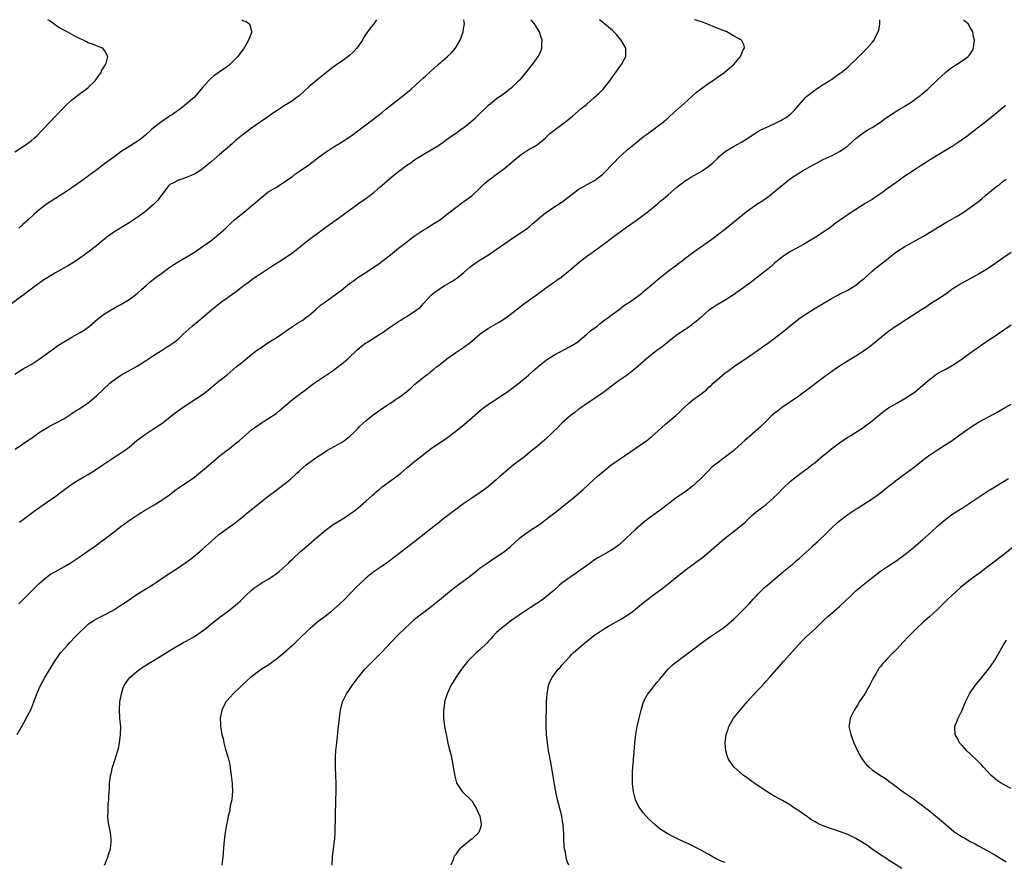
# Model space of a CAD drawing. Units: inches. Extents: x 2626244 to 2628000, y 1440000 to 1443000.
# Drawn here: x 2626518 to 2626759, y 1442794 to 1443000 of the extents above; entities that cross this region are included whole.
import ezdxf

# ---------------------------------------------------------------- set-up
doc = ezdxf.new("R2010")
doc.units = ezdxf.units.IN
doc.header["$MEASUREMENT"] = 0
doc.layers.add('LD26251440_10ft', color=254, linetype='Continuous')

msp = doc.modelspace()

# ---------------------------------------------------------------- linework, layer by layer
at = {"layer": 'LD26251440_10ft'}
for points, elevation in [([(2626605.56, 1443000), (2626604.92, 1442999), (2626604.07, 1442997.93), (2626603, 1442996.49), (2626602.42, 1442995.58), (2626602.13, 1442995), (2626600.75, 1442993), (2626599.91, 1442992.09), (2626599, 1442991.25), (2626598.69, 1442991), (2626597, 1442989.76), (2626595.89, 1442989), (2626595, 1442988.34), (2626594.22, 1442987.78), (2626593, 1442986.79), (2626591, 1442985.23), (2626589, 1442983.56), (2626586.62, 1442981.38), (2626586.15, 1442981), (2626585, 1442980.17), (2626583, 1442978.9), (2626581, 1442977.6), (2626580.13, 1442977), (2626579.49, 1442976.51), (2626575, 1442973.41), (2626573.62, 1442972.38), (2626573, 1442971.97), (2626571, 1442970.31), (2626570.34, 1442969.66), (2626569, 1442968.52), (2626567.12, 1442967), (2626565, 1442965.16), (2626563, 1442963.47), (2626562.3, 1442963), (2626561, 1442962.2), (2626560.17, 1442961.83), (2626559, 1442961.35), (2626557.9, 1442961), (2626557, 1442960.69), (2626556.26, 1442960.26), (2626555, 1442959.62), (2626554.66, 1442959.34), (2626554.39, 1442959), (2626553, 1442957.16), (2626552.9, 1442957), (2626552.09, 1442955.91), (2626551.27, 1442955), (2626551, 1442954.73), (2626549, 1442953.05), (2626547, 1442951.57), (2626545, 1442950.26), (2626543, 1442949.07), (2626541, 1442947.8), (2626539.9, 1442947), (2626539.39, 1442946.61), (2626539, 1442946.27), (2626538.28, 1442945.72), (2626537, 1442944.63), (2626535, 1442943.1), (2626532.03, 1442941), (2626531.41, 1442940.59), (2626530.18, 1442939.82), (2626527, 1442938.01), (2626523.87, 1442936.13), (2626522.31, 1442935), (2626521, 1442934.04), (2626519.64, 1442933), (2626514.18, 1442929)], 10520), ([(2626517, 1442967.68), (2626519.05, 1442969), (2626521, 1442970.37), (2626521.78, 1442971), (2626522.41, 1442971.59), (2626523.82, 1442973), (2626525.72, 1442975), (2626527, 1442976.37), (2626529, 1442978.47), (2626529.54, 1442979), (2626531, 1442980.35), (2626533, 1442981.93), (2626533.64, 1442982.36), (2626534.49, 1442983), (2626535, 1442983.44), (2626536.68, 1442985), (2626537.63, 1442986.37), (2626538.12, 1442987), (2626538.36, 1442987.64), (2626539, 1442988.64), (2626539.13, 1442988.87), (2626539.22, 1442989), (2626539.36, 1442989.36), (2626539.81, 1442991), (2626539, 1442992.5), (2626538.6, 1442993), (2626537.47, 1442993.47), (2626537, 1442993.62), (2626536.01, 1442994.01), (2626535, 1442994.36), (2626534.61, 1442994.61), (2626533.85, 1442995), (2626533, 1442995.33), (2626531.92, 1442995.92), (2626531, 1442996.35), (2626529.82, 1442997), (2626529, 1442997.4), (2626528, 1442998), (2626527, 1442998.64), (2626526.55, 1442999), (2626525.67, 1442999.65), (2626525.14, 1443000)], 10540), ([(2626517, 1442913.19), (2626519.34, 1442914.66), (2626521, 1442915.61), (2626523, 1442916.9), (2626527.71, 1442920.29), (2626528.78, 1442921), (2626531, 1442922.3), (2626532.32, 1442923), (2626533, 1442923.4), (2626533.98, 1442924.02), (2626535, 1442924.76), (2626535.29, 1442925), (2626537.27, 1442926.73), (2626539, 1442928.02), (2626540.63, 1442929), (2626542.16, 1442929.84), (2626543, 1442930.27), (2626545, 1442931.52), (2626547.02, 1442933), (2626548.07, 1442933.93), (2626549.29, 1442935), (2626550.17, 1442935.83), (2626551.28, 1442936.72), (2626553, 1442937.98), (2626554.76, 1442939.24), (2626555.95, 1442940.05), (2626557, 1442940.7), (2626559, 1442941.86), (2626561, 1442943.09), (2626563, 1442944.44), (2626565, 1442945.87), (2626566.45, 1442947), (2626567, 1442947.46), (2626568.67, 1442949), (2626569.86, 1442950.14), (2626570.92, 1442951.08), (2626573.31, 1442953), (2626575, 1442954.4), (2626576.39, 1442955.61), (2626577, 1442956.18), (2626578.01, 1442957), (2626579, 1442957.75), (2626581.1, 1442959), (2626582.28, 1442959.72), (2626583, 1442960.2), (2626584.62, 1442961.38), (2626585, 1442961.65), (2626585.76, 1442962.24), (2626587, 1442963.06), (2626589, 1442964.47), (2626591.58, 1442966.42), (2626593, 1442967.47), (2626595, 1442968.77), (2626596.37, 1442969.63), (2626597, 1442970.01), (2626598.55, 1442971), (2626600, 1442972), (2626601.38, 1442973), (2626603, 1442974.26), (2626607, 1442977.31), (2626607.92, 1442978.08), (2626612.39, 1442981.61), (2626614.05, 1442983), (2626616.32, 1442985), (2626617, 1442985.65), (2626617.71, 1442986.29), (2626618.75, 1442987.25), (2626619.81, 1442988.19), (2626620.68, 1442989), (2626623, 1442990.99), (2626624.05, 1442991.95), (2626624.93, 1442993), (2626626.07, 1442995), (2626626.79, 1442997), (2626626.81, 1442997.19), (2626627, 1442998.23), (2626627.11, 1442999), (2626626.96, 1443000)], 10510), ([(2626517.13, 1442894.87), (2626520.72, 1442897.28), (2626521, 1442897.52), (2626523, 1442898.96), (2626525, 1442900.18), (2626525.52, 1442900.48), (2626527, 1442901.21), (2626529, 1442902.3), (2626531, 1442903.58), (2626531.84, 1442904.16), (2626533.18, 1442905), (2626534.28, 1442905.72), (2626535, 1442906.23), (2626535.43, 1442906.57), (2626537, 1442907.89), (2626540.33, 1442911), (2626541, 1442911.57), (2626542.97, 1442913), (2626547, 1442915.21), (2626549, 1442916.47), (2626551, 1442917.8), (2626552.94, 1442919), (2626554.18, 1442919.82), (2626555, 1442920.32), (2626555.98, 1442921), (2626557, 1442921.82), (2626558.28, 1442923), (2626559, 1442923.71), (2626560.46, 1442925), (2626561.85, 1442926.15), (2626563, 1442927.08), (2626565.2, 1442929), (2626567, 1442930.46), (2626567.31, 1442930.69), (2626569, 1442931.89), (2626571, 1442933.34), (2626573.15, 1442935), (2626574.23, 1442935.77), (2626575.37, 1442936.63), (2626577, 1442937.73), (2626580.19, 1442939.81), (2626582.11, 1442941), (2626585.09, 1442943), (2626588.38, 1442945.62), (2626590.2, 1442947), (2626591, 1442947.56), (2626594.12, 1442949.88), (2626595.73, 1442951), (2626599, 1442953.4), (2626601.21, 1442955), (2626603, 1442956.22), (2626603.99, 1442957), (2626605, 1442957.76), (2626606.38, 1442959), (2626607, 1442959.51), (2626609.95, 1442962.05), (2626611, 1442962.85), (2626613, 1442964.35), (2626613.98, 1442965), (2626615, 1442965.75), (2626617, 1442967.03), (2626619, 1442968.18), (2626620.76, 1442969.24), (2626621.95, 1442970.05), (2626623.23, 1442971), (2626625, 1442972.19), (2626625.48, 1442972.52), (2626626.09, 1442973), (2626627, 1442973.61), (2626628.71, 1442975), (2626629.95, 1442976.05), (2626633, 1442979.06), (2626635, 1442980.69), (2626636.37, 1442981.63), (2626637, 1442982.09), (2626638.19, 1442983), (2626639, 1442983.66), (2626640.39, 1442985), (2626641, 1442985.64), (2626642.17, 1442987), (2626643.77, 1442989), (2626645.2, 1442991), (2626645.82, 1442992.18), (2626646.11, 1442993), (2626646.1, 1442994.1), (2626646.16, 1442995), (2626645.85, 1442995.85), (2626645.49, 1442997), (2626644.27, 1442999), (2626643.69, 1442999.67), (2626643.42, 1443000)], 10500), ([(2626517.56, 1442825), (2626519.54, 1442828.46), (2626519.81, 1442829), (2626520.91, 1442831.09), (2626521.72, 1442833), (2626522.11, 1442834.11), (2626522.6, 1442835.4), (2626523.28, 1442837), (2626524.39, 1442839), (2626526.81, 1442843), (2626527.71, 1442844.29), (2626528.24, 1442845), (2626529.98, 1442847), (2626530.49, 1442847.51), (2626531.89, 1442849), (2626533, 1442850.14), (2626533.89, 1442851), (2626535, 1442851.99), (2626535.58, 1442852.42), (2626536.45, 1442853), (2626537, 1442853.34), (2626539, 1442854.34), (2626541, 1442855.41), (2626543, 1442856.66), (2626543.52, 1442857), (2626545.59, 1442858.41), (2626547, 1442859.34), (2626549.71, 1442861), (2626551, 1442861.82), (2626551.7, 1442862.3), (2626554.05, 1442863.95), (2626557, 1442865.82), (2626558.9, 1442867.1), (2626560.06, 1442867.94), (2626561.18, 1442868.82), (2626563, 1442870.38), (2626565.91, 1442873), (2626567, 1442873.94), (2626567.59, 1442874.41), (2626569, 1442875.45), (2626571, 1442876.85), (2626572.22, 1442877.78), (2626573.32, 1442878.68), (2626573.68, 1442879), (2626577, 1442881.72), (2626579, 1442883.3), (2626581.28, 1442885), (2626583, 1442886.3), (2626584.5, 1442887.5), (2626586.08, 1442889), (2626586.57, 1442889.43), (2626587, 1442889.83), (2626588.35, 1442891), (2626591.05, 1442893), (2626592.26, 1442893.74), (2626593.47, 1442894.53), (2626597, 1442896.51), (2626597.74, 1442897), (2626599, 1442897.99), (2626600.09, 1442899), (2626600.53, 1442899.47), (2626601, 1442899.91), (2626601.53, 1442900.47), (2626603, 1442901.83), (2626604.76, 1442903.24), (2626605.92, 1442904.08), (2626607.26, 1442905), (2626608.3, 1442905.7), (2626609, 1442906.12), (2626610.28, 1442907), (2626611, 1442907.47), (2626613, 1442908.98), (2626614.1, 1442909.9), (2626615, 1442910.75), (2626615.32, 1442911), (2626617, 1442912.44), (2626617.75, 1442913), (2626618.49, 1442913.51), (2626619, 1442913.95), (2626619.59, 1442914.41), (2626620.29, 1442915), (2626620.7, 1442915.3), (2626622.79, 1442917), (2626625, 1442918.52), (2626625.73, 1442919), (2626626.51, 1442919.49), (2626627, 1442919.84), (2626628.53, 1442921), (2626629, 1442921.37), (2626631, 1442923.08), (2626633, 1442924.47), (2626635.87, 1442926.13), (2626637.23, 1442927), (2626639, 1442928.29), (2626641.63, 1442930.37), (2626645, 1442932.85), (2626647, 1442934.32), (2626648.01, 1442935), (2626649.76, 1442936.23), (2626650.82, 1442937), (2626653, 1442938.74), (2626655.65, 1442941), (2626657, 1442942.02), (2626659, 1442943.44), (2626661.14, 1442945), (2626663.76, 1442947), (2626666.78, 1442949.22), (2626669.15, 1442950.85), (2626671.47, 1442952.53), (2626672.07, 1442953), (2626673, 1442953.79), (2626674.46, 1442955), (2626675, 1442955.47), (2626675.85, 1442956.15), (2626677, 1442957.11), (2626679.16, 1442959), (2626680.18, 1442959.82), (2626681, 1442960.44), (2626681.84, 1442961), (2626682.56, 1442961.44), (2626685.13, 1442962.87), (2626687, 1442964.13), (2626687.98, 1442965), (2626689, 1442965.97), (2626689.52, 1442966.48), (2626690.1, 1442967), (2626691, 1442967.75), (2626693, 1442968.99), (2626695, 1442970.03), (2626695.61, 1442970.39), (2626698.01, 1442971.99), (2626699, 1442972.62), (2626699.73, 1442973), (2626701, 1442973.61), (2626703, 1442974.5), (2626703.99, 1442975), (2626704.65, 1442975.35), (2626705, 1442975.54), (2626705.91, 1442976.09), (2626707, 1442976.88), (2626707.15, 1442977), (2626708.06, 1442977.94), (2626709, 1442979.06), (2626710.7, 1442981), (2626711, 1442981.29), (2626711.95, 1442982.05), (2626713, 1442982.86), (2626715, 1442984.15), (2626716.43, 1442985), (2626717, 1442985.38), (2626719, 1442986.79), (2626719.28, 1442987), (2626721, 1442988.42), (2626721.65, 1442989), (2626723, 1442990.27), (2626725.76, 1442993), (2626727, 1442994.44), (2626727.43, 1442995), (2626727.79, 1442995.79), (2626728.43, 1442997), (2626728.6, 1442997.4), (2626728.87, 1442999), (2626728.82, 1443000)], 10470), ([(2626572.58, 1443000), (2626573.03, 1442999.76), (2626573.6, 1442999.58), (2626574.52, 1442999), (2626575, 1442997.22), (2626575.04, 1442997), (2626574.26, 1442995), (2626573.32, 1442993.32), (2626573.13, 1442993), (2626573, 1442992.83), (2626572.18, 1442991.82), (2626571.64, 1442991), (2626571, 1442990.3), (2626569.65, 1442989), (2626569, 1442988.48), (2626568.1, 1442987.9), (2626565.76, 1442986.24), (2626565, 1442985.59), (2626564.44, 1442985), (2626563, 1442983.37), (2626561, 1442981.03), (2626559, 1442979.29), (2626558.61, 1442979), (2626557.72, 1442978.28), (2626557, 1442977.79), (2626556.57, 1442977.43), (2626555.36, 1442976.64), (2626555, 1442976.44), (2626554.16, 1442975.84), (2626553, 1442975.11), (2626551, 1442973.54), (2626550.42, 1442973), (2626549, 1442971.75), (2626548.59, 1442971.41), (2626548.11, 1442971), (2626547.45, 1442970.55), (2626547, 1442970.18), (2626543, 1442967.67), (2626541, 1442966.22), (2626539, 1442964.73), (2626536.77, 1442963), (2626535.75, 1442962.25), (2626534.01, 1442961), (2626531, 1442958.88), (2626529, 1442957.51), (2626527, 1442956.26), (2626525, 1442954.98), (2626523, 1442953.47), (2626521.67, 1442952.33), (2626520.29, 1442951), (2626519, 1442949.86), (2626517.97, 1442949)], 10530), ([(2626517.97, 1442857), (2626518.5, 1442857.5), (2626519.51, 1442858.49), (2626521.98, 1442861), (2626523, 1442861.99), (2626524.13, 1442863), (2626525, 1442863.7), (2626525.77, 1442864.23), (2626527, 1442864.96), (2626529, 1442866.04), (2626530.85, 1442867.15), (2626533, 1442868.59), (2626535, 1442869.96), (2626537, 1442871.38), (2626537.93, 1442872.07), (2626539, 1442872.82), (2626541, 1442874.35), (2626543, 1442875.91), (2626544.78, 1442877.22), (2626545.97, 1442878.03), (2626547.46, 1442879), (2626549, 1442879.98), (2626550.74, 1442881), (2626553, 1442882.36), (2626553.96, 1442883), (2626554.56, 1442883.44), (2626556.5, 1442885), (2626557, 1442885.36), (2626561, 1442888.05), (2626561.55, 1442888.45), (2626563, 1442889.64), (2626565, 1442891.38), (2626567, 1442893.07), (2626568.08, 1442893.92), (2626569.56, 1442895), (2626571, 1442896.14), (2626572.06, 1442897), (2626573.59, 1442898.41), (2626575, 1442899.6), (2626575.79, 1442900.21), (2626576.94, 1442901), (2626579, 1442902.28), (2626581, 1442903.62), (2626581.77, 1442904.23), (2626585, 1442907), (2626587, 1442908.52), (2626588.43, 1442909.57), (2626589, 1442910.02), (2626590.34, 1442911), (2626593, 1442912.78), (2626595, 1442914.14), (2626596.15, 1442915), (2626597, 1442915.67), (2626598.55, 1442917), (2626600.84, 1442919.16), (2626601.94, 1442920.06), (2626603, 1442920.86), (2626603.21, 1442921), (2626606.45, 1442923), (2626607, 1442923.38), (2626609, 1442924.81), (2626611, 1442926.15), (2626611.55, 1442926.45), (2626612.38, 1442927), (2626613, 1442927.37), (2626614.11, 1442928.11), (2626615, 1442928.66), (2626616.34, 1442929.66), (2626617, 1442930.41), (2626617.3, 1442930.7), (2626619, 1442932.57), (2626619.46, 1442933), (2626621, 1442934.11), (2626622.44, 1442935), (2626622.81, 1442935.19), (2626623, 1442935.32), (2626624.08, 1442935.92), (2626625, 1442936.54), (2626625.27, 1442936.73), (2626627, 1442938.11), (2626628.53, 1442939.47), (2626629.68, 1442940.32), (2626631, 1442941.21), (2626633, 1442942.45), (2626633.86, 1442943), (2626637, 1442945.23), (2626638.05, 1442945.95), (2626639.67, 1442947), (2626641, 1442947.89), (2626642.57, 1442949), (2626643, 1442949.33), (2626643.91, 1442950.09), (2626646.05, 1442951.95), (2626647, 1442952.73), (2626647.37, 1442953), (2626649, 1442954.08), (2626650.78, 1442955.22), (2626651, 1442955.37), (2626655, 1442958.42), (2626657.9, 1442960.1), (2626659, 1442960.65), (2626659.49, 1442961), (2626660.33, 1442961.67), (2626661, 1442962.17), (2626661.4, 1442962.6), (2626661.8, 1442963), (2626663, 1442964.24), (2626663.69, 1442965), (2626665, 1442966.33), (2626665.72, 1442967), (2626667, 1442968.11), (2626668.58, 1442969.42), (2626669, 1442969.79), (2626671, 1442971.38), (2626671.93, 1442972.07), (2626673.24, 1442973), (2626675, 1442974.32), (2626675.86, 1442975), (2626677, 1442975.99), (2626677.53, 1442976.47), (2626681, 1442979.57), (2626682.78, 1442981.22), (2626683.86, 1442982.14), (2626684.94, 1442983), (2626687, 1442984.45), (2626687.84, 1442985), (2626689, 1442985.84), (2626690.68, 1442987), (2626693.09, 1442989), (2626694.77, 1442991), (2626694.82, 1442991.18), (2626695, 1442991.54), (2626695.41, 1442992.59), (2626695.69, 1442993), (2626695.65, 1442993.65), (2626694.98, 1442995), (2626693, 1442996.06), (2626691.41, 1442997), (2626690.75, 1442997.25), (2626689, 1442997.96), (2626686.5, 1442999), (2626685.4, 1442999.38), (2626683.91, 1442999.87), (2626683.49, 1443000)], 10480), ([(2626518.18, 1442877), (2626519.77, 1442878.23), (2626522.08, 1442879.92), (2626525, 1442881.99), (2626526.81, 1442883.19), (2626529.21, 1442885), (2626531, 1442886.28), (2626532.11, 1442887), (2626533.91, 1442888.09), (2626535, 1442888.7), (2626537, 1442889.94), (2626538.59, 1442891), (2626541, 1442892.64), (2626542.44, 1442893.56), (2626543.64, 1442894.36), (2626545, 1442895.37), (2626547, 1442897.05), (2626549, 1442898.55), (2626550.47, 1442899.53), (2626551, 1442899.84), (2626553, 1442901.14), (2626555, 1442902.69), (2626556.27, 1442903.73), (2626557.41, 1442904.59), (2626559, 1442905.67), (2626561.13, 1442907), (2626563, 1442908.29), (2626563.97, 1442909), (2626565.6, 1442910.4), (2626567, 1442911.49), (2626569, 1442913.1), (2626571.27, 1442915), (2626572.23, 1442915.77), (2626573, 1442916.43), (2626575, 1442918.05), (2626576.25, 1442919), (2626577, 1442919.53), (2626579, 1442920.87), (2626581, 1442922.13), (2626585, 1442924.89), (2626586.28, 1442925.72), (2626587.52, 1442926.48), (2626588.23, 1442927), (2626589, 1442927.6), (2626590.63, 1442929), (2626590.82, 1442929.18), (2626591.92, 1442930.08), (2626593.07, 1442930.93), (2626595, 1442932.3), (2626597, 1442933.83), (2626599, 1442935.42), (2626599.93, 1442936.07), (2626601, 1442936.86), (2626603, 1442938.14), (2626604.26, 1442939), (2626604.71, 1442939.29), (2626605, 1442939.5), (2626605.92, 1442940.08), (2626609, 1442942.42), (2626611, 1442944.04), (2626612.22, 1442945), (2626614.85, 1442947), (2626617, 1442948.44), (2626617.93, 1442949), (2626619, 1442949.68), (2626619.79, 1442950.21), (2626621, 1442950.94), (2626622.14, 1442951.86), (2626623, 1442952.47), (2626623.65, 1442953), (2626625, 1442954.06), (2626626.7, 1442955.3), (2626627, 1442955.49), (2626629, 1442956.97), (2626631.13, 1442959), (2626632.07, 1442959.93), (2626633, 1442960.68), (2626633.44, 1442961), (2626634.31, 1442961.69), (2626636.16, 1442963), (2626637, 1442963.63), (2626638.8, 1442965.2), (2626641, 1442967.02), (2626643, 1442968.28), (2626644.3, 1442969), (2626645, 1442969.46), (2626646.94, 1442971), (2626647.98, 1442972.02), (2626649.08, 1442972.92), (2626651.87, 1442975), (2626653.6, 1442976.4), (2626654.33, 1442977), (2626655.75, 1442978.25), (2626657, 1442979.28), (2626659, 1442981.01), (2626660.05, 1442981.95), (2626661.13, 1442983), (2626662.75, 1442985), (2626663.64, 1442986.36), (2626664.13, 1442987), (2626665, 1442988.27), (2626665.31, 1442988.69), (2626665.58, 1442989), (2626666.67, 1442991), (2626666.68, 1442991.32), (2626666.66, 1442993), (2626665.51, 1442995), (2626665, 1442995.55), (2626664.34, 1442996.34), (2626663.73, 1442997), (2626663.36, 1442997.36), (2626661.47, 1442999), (2626661.21, 1442999.2), (2626661.01, 1442999.32), (2626660.17, 1443000)], 10490), ([(2626538.99, 1442793), (2626539.84, 1442795), (2626540.08, 1442795.92), (2626540.45, 1442797), (2626540.64, 1442798.64), (2626540.65, 1442799), (2626540.59, 1442799.41), (2626540.42, 1442801), (2626540.02, 1442803), (2626539.9, 1442803.9), (2626539.82, 1442805), (2626539.88, 1442806.12), (2626539.86, 1442807), (2626539.9, 1442807.9), (2626540.01, 1442809), (2626540.04, 1442810.04), (2626540.21, 1442811.79), (2626540.24, 1442813), (2626540.37, 1442814.37), (2626540.47, 1442815), (2626540.58, 1442815.42), (2626540.96, 1442817), (2626541.63, 1442819), (2626541.83, 1442819.83), (2626542.38, 1442821.62), (2626542.63, 1442823), (2626542.91, 1442825), (2626542.95, 1442827), (2626542.78, 1442829), (2626542.64, 1442831), (2626542.74, 1442833), (2626543.11, 1442835), (2626543.58, 1442836.42), (2626543.82, 1442837), (2626544.26, 1442837.74), (2626545.1, 1442838.9), (2626545.2, 1442839), (2626547, 1442840.54), (2626547.6, 1442841), (2626548.44, 1442841.56), (2626550.76, 1442843), (2626553, 1442844.34), (2626555, 1442845.58), (2626557, 1442846.78), (2626558.41, 1442847.59), (2626559, 1442847.9), (2626561, 1442849.04), (2626563, 1442850.39), (2626563.82, 1442851), (2626564.46, 1442851.54), (2626567, 1442853.58), (2626569, 1442855.06), (2626571, 1442856.62), (2626572.26, 1442857.74), (2626573.53, 1442859), (2626575, 1442860.35), (2626575.81, 1442861), (2626577, 1442861.82), (2626577.73, 1442862.27), (2626579.02, 1442863), (2626581, 1442864.33), (2626581.37, 1442864.63), (2626581.83, 1442865), (2626584.02, 1442867), (2626584.5, 1442867.5), (2626585, 1442867.98), (2626587, 1442869.81), (2626588.34, 1442871), (2626591, 1442873.28), (2626591.95, 1442874.05), (2626593, 1442874.96), (2626595, 1442876.4), (2626595.93, 1442877), (2626596.6, 1442877.4), (2626597.83, 1442878.17), (2626599, 1442878.97), (2626600.19, 1442879.81), (2626601, 1442880.44), (2626603, 1442882.13), (2626604.5, 1442883.5), (2626605, 1442883.93), (2626605.55, 1442884.45), (2626606.21, 1442885), (2626607, 1442885.62), (2626609, 1442887.08), (2626611.24, 1442888.76), (2626611.54, 1442889), (2626613, 1442890.27), (2626613.9, 1442891), (2626615, 1442891.93), (2626616.34, 1442893), (2626618.96, 1442895), (2626623, 1442897.76), (2626624.67, 1442899), (2626627.07, 1442900.93), (2626629, 1442902.58), (2626631, 1442904.32), (2626631.82, 1442905), (2626633, 1442905.87), (2626633.67, 1442906.33), (2626637, 1442908.48), (2626637.78, 1442909), (2626640.46, 1442911), (2626642.83, 1442913), (2626643.97, 1442914.03), (2626645.09, 1442915), (2626647.25, 1442916.75), (2626649, 1442917.88), (2626653, 1442919.98), (2626654.65, 1442921), (2626655, 1442921.24), (2626657.14, 1442923), (2626658.11, 1442923.89), (2626659.61, 1442925), (2626660.37, 1442925.63), (2626661.5, 1442926.5), (2626662.24, 1442927), (2626663, 1442927.59), (2626665, 1442929.06), (2626666.08, 1442929.92), (2626667, 1442930.49), (2626667.29, 1442930.71), (2626669, 1442931.88), (2626670.46, 1442933), (2626671, 1442933.43), (2626672.85, 1442935), (2626673.99, 1442936.01), (2626675, 1442936.85), (2626677, 1442938.44), (2626677.76, 1442939), (2626678.49, 1442939.51), (2626679.63, 1442940.37), (2626680.41, 1442941), (2626681, 1442941.43), (2626683.06, 1442943), (2626686.57, 1442945.43), (2626687.73, 1442946.27), (2626688.69, 1442947), (2626691.21, 1442949), (2626696.15, 1442953), (2626697, 1442953.63), (2626699, 1442954.97), (2626700.24, 1442955.76), (2626701, 1442956.29), (2626701.94, 1442957), (2626703, 1442957.83), (2626704.39, 1442959), (2626707, 1442961.1), (2626708.16, 1442961.84), (2626709, 1442962.45), (2626709.94, 1442963), (2626712.37, 1442964.37), (2626713.53, 1442965), (2626715, 1442965.76), (2626717.21, 1442966.79), (2626719, 1442967.73), (2626720.82, 1442969), (2626721, 1442969.14), (2626723.07, 1442971), (2626724.15, 1442971.85), (2626725, 1442972.44), (2626725.9, 1442973), (2626727, 1442973.65), (2626729, 1442974.94), (2626730.2, 1442975.8), (2626732.01, 1442977), (2626732.59, 1442977.41), (2626733.83, 1442978.17), (2626735, 1442978.84), (2626737, 1442980.14), (2626738.19, 1442981), (2626738.64, 1442981.36), (2626739.74, 1442982.26), (2626740.61, 1442983), (2626742.73, 1442985), (2626743, 1442985.28), (2626744.92, 1442987.08), (2626746.02, 1442987.98), (2626747.22, 1442988.78), (2626747.59, 1442989), (2626749, 1442989.91), (2626750.52, 1442991), (2626750.76, 1442991.24), (2626751, 1442991.57), (2626751.56, 1442992.44), (2626751.81, 1442993), (2626751.86, 1442993.86), (2626752.06, 1442995), (2626751.81, 1442995.81), (2626751.61, 1442997), (2626751, 1442998.12), (2626750.45, 1442999), (2626749.71, 1442999.68), (2626749.38, 1443000)], 10460), ([(2626759.62, 1442979), (2626759, 1442978.45), (2626757, 1442976.77), (2626754.93, 1442975.07), (2626751, 1442972.1), (2626750.39, 1442971.61), (2626748.05, 1442969.95), (2626746.61, 1442969), (2626743.33, 1442967), (2626741.87, 1442966.13), (2626739, 1442964.33), (2626737, 1442963.03), (2626735, 1442961.69), (2626733, 1442960.26), (2626732.29, 1442959.71), (2626730.33, 1442958.33), (2626729, 1442957.37), (2626727.59, 1442956.41), (2626727, 1442956.02), (2626725.29, 1442955), (2626723, 1442953.54), (2626722.12, 1442953), (2626721, 1442952.23), (2626720.25, 1442951.75), (2626717.91, 1442950.09), (2626716.5, 1442949), (2626715, 1442947.95), (2626713.57, 1442947), (2626711, 1442945.49), (2626710.14, 1442945), (2626707, 1442943.27), (2626706.54, 1442943), (2626705, 1442941.96), (2626703.81, 1442941), (2626703, 1442940.32), (2626702.31, 1442939.69), (2626701.49, 1442939), (2626697, 1442935.54), (2626695, 1442934.05), (2626693, 1442932.64), (2626691, 1442931.34), (2626689, 1442930.16), (2626688.29, 1442929.71), (2626687.18, 1442929), (2626687, 1442928.86), (2626685, 1442927.12), (2626683.89, 1442926.11), (2626683, 1442925.45), (2626682.76, 1442925.24), (2626681.59, 1442924.41), (2626681, 1442924.07), (2626680.38, 1442923.62), (2626679.45, 1442923), (2626679, 1442922.67), (2626676.88, 1442921), (2626675.85, 1442920.15), (2626675, 1442919.5), (2626674.28, 1442919), (2626671.73, 1442917), (2626669, 1442914.61), (2626666.99, 1442913.01), (2626665, 1442911.65), (2626663.44, 1442910.56), (2626662.33, 1442909.67), (2626661, 1442908.64), (2626659, 1442907.25), (2626657.66, 1442906.34), (2626657, 1442905.93), (2626655.62, 1442905), (2626655.27, 1442904.73), (2626655, 1442904.55), (2626654.13, 1442903.86), (2626653, 1442903.04), (2626651, 1442901.27), (2626650.73, 1442901), (2626649.9, 1442900.1), (2626648.9, 1442899.1), (2626646.82, 1442897.18), (2626645, 1442895.62), (2626643.56, 1442894.44), (2626643, 1442893.94), (2626642.46, 1442893.54), (2626641.8, 1442893), (2626639.06, 1442890.94), (2626636.76, 1442889), (2626635.82, 1442888.18), (2626635, 1442887.43), (2626633, 1442885.75), (2626632.03, 1442885), (2626631, 1442884.25), (2626629.17, 1442883), (2626627, 1442881.56), (2626624.35, 1442879.65), (2626622.09, 1442877.91), (2626621.01, 1442877), (2626618.49, 1442875), (2626617.65, 1442874.35), (2626615, 1442872.26), (2626610.74, 1442869), (2626609.77, 1442868.23), (2626608.62, 1442867.38), (2626608.05, 1442867), (2626607, 1442866.25), (2626605, 1442864.89), (2626603, 1442863.31), (2626602.65, 1442863), (2626600.57, 1442861), (2626597.85, 1442858.15), (2626596.63, 1442857), (2626594.35, 1442855), (2626593, 1442853.92), (2626591.34, 1442852.66), (2626589.32, 1442851), (2626587.26, 1442849), (2626587, 1442848.73), (2626585, 1442846.83), (2626582.97, 1442845), (2626581, 1442843.35), (2626580.8, 1442843.2), (2626579, 1442841.95), (2626577.47, 1442841), (2626577, 1442840.66), (2626574.77, 1442839), (2626573.87, 1442838.13), (2626572.59, 1442837), (2626571.82, 1442836.18), (2626571, 1442835.47), (2626570.5, 1442835), (2626569, 1442833.34), (2626568.72, 1442833), (2626567.68, 1442831), (2626567.32, 1442829), (2626567.42, 1442827.42), (2626567.43, 1442827), (2626567.48, 1442826.52), (2626567.76, 1442825), (2626568.04, 1442824.04), (2626568.22, 1442823), (2626568.65, 1442821.35), (2626569.27, 1442819.27), (2626569.32, 1442819), (2626569.65, 1442817.65), (2626569.84, 1442816.16), (2626570.03, 1442815), (2626570.25, 1442813), (2626570.32, 1442811), (2626570.22, 1442810.22), (2626570.13, 1442809), (2626569.85, 1442807.85), (2626569.72, 1442807), (2626569.65, 1442806.35), (2626569.26, 1442805), (2626569, 1442803.65), (2626568.85, 1442803), (2626568.51, 1442801), (2626568.47, 1442800.47), (2626568.28, 1442799), (2626568.24, 1442798.24), (2626567.96, 1442795), (2626567.81, 1442793.81), (2626567.73, 1442793)], 10450), ([(2626594.7, 1442793), (2626594.81, 1442795.19), (2626595.35, 1442799), (2626595.36, 1442799.36), (2626595.47, 1442801), (2626595.53, 1442805), (2626595.64, 1442809), (2626595.68, 1442811), (2626595.69, 1442813), (2626595.65, 1442815), (2626595.58, 1442817), (2626595.57, 1442819), (2626595.59, 1442819.59), (2626595.67, 1442821), (2626595.86, 1442823), (2626596.29, 1442827), (2626596.43, 1442828.43), (2626596.74, 1442831), (2626597.25, 1442833), (2626598.27, 1442835), (2626599, 1442836.04), (2626599.65, 1442837), (2626601.1, 1442839), (2626602.74, 1442841), (2626603.85, 1442842.15), (2626605, 1442843.27), (2626607, 1442845.27), (2626609, 1442847.42), (2626611, 1442849.46), (2626613.82, 1442852.18), (2626614.63, 1442853), (2626614.83, 1442853.17), (2626615.94, 1442854.06), (2626617.15, 1442855), (2626619, 1442856.35), (2626621, 1442857.96), (2626623, 1442859.63), (2626625, 1442861.23), (2626627.43, 1442863), (2626629.45, 1442864.55), (2626631, 1442865.78), (2626632.67, 1442867), (2626634.06, 1442867.94), (2626635, 1442868.51), (2626637, 1442869.93), (2626638.3, 1442871), (2626640.55, 1442873), (2626641, 1442873.37), (2626641.93, 1442874.07), (2626643.34, 1442875), (2626645, 1442876.13), (2626646.22, 1442877), (2626647, 1442877.6), (2626647.77, 1442878.23), (2626649, 1442879.14), (2626651, 1442880.67), (2626653.89, 1442883), (2626655, 1442883.94), (2626656.21, 1442885), (2626658.69, 1442887.31), (2626659.75, 1442888.25), (2626661, 1442889.3), (2626663, 1442890.92), (2626665, 1442892.33), (2626666.6, 1442893.4), (2626668.93, 1442895), (2626671, 1442896.44), (2626671.76, 1442897), (2626673, 1442898), (2626674.61, 1442899.39), (2626676.4, 1442901), (2626678.87, 1442903.13), (2626679.92, 1442904.08), (2626680.84, 1442905), (2626681.98, 1442906.02), (2626683.08, 1442906.92), (2626685, 1442908.3), (2626686.49, 1442909.51), (2626687, 1442910.01), (2626687.52, 1442910.48), (2626688.03, 1442911), (2626689, 1442911.88), (2626690.33, 1442913), (2626691, 1442913.52), (2626691.88, 1442914.12), (2626693.03, 1442915), (2626697, 1442917.73), (2626698.88, 1442919), (2626700.1, 1442919.9), (2626701.68, 1442921), (2626704.73, 1442923.27), (2626706.91, 1442925.09), (2626709, 1442926.74), (2626709.35, 1442927), (2626711, 1442928.08), (2626712.81, 1442929.19), (2626714.03, 1442929.97), (2626717, 1442931.77), (2626718.58, 1442932.58), (2626719, 1442932.81), (2626721, 1442933.83), (2626723, 1442934.99), (2626724.08, 1442935.92), (2626725, 1442936.66), (2626727, 1442938.47), (2626727.63, 1442939), (2626728.38, 1442939.62), (2626729.53, 1442940.47), (2626730.18, 1442941), (2626731, 1442941.62), (2626732.71, 1442943), (2626735, 1442944.49), (2626735.84, 1442945), (2626737.9, 1442946.1), (2626739.52, 1442947), (2626745, 1442950.36), (2626747.99, 1442952.01), (2626749.53, 1442953), (2626751, 1442954), (2626752.72, 1442955.28), (2626753.83, 1442956.17), (2626754.77, 1442957), (2626757.18, 1442959), (2626758.22, 1442959.77), (2626759, 1442960.4), (2626759.8, 1442961)], 10440), ([(2626760.98, 1442943), (2626759, 1442941.63), (2626757, 1442940.2), (2626755, 1442938.87), (2626753, 1442937.7), (2626748.69, 1442935.31), (2626748.17, 1442935), (2626747, 1442934.26), (2626746.25, 1442933.75), (2626745.23, 1442933), (2626743, 1442931.52), (2626742.19, 1442931), (2626741, 1442930.26), (2626740.25, 1442929.75), (2626739.07, 1442929), (2626735.41, 1442926.59), (2626735, 1442926.34), (2626734.2, 1442925.8), (2626732.89, 1442925), (2626731, 1442923.67), (2626730.13, 1442923), (2626727, 1442920.4), (2626725, 1442918.93), (2626723, 1442917.67), (2626721.33, 1442916.67), (2626719, 1442915.21), (2626717.71, 1442914.29), (2626717, 1442913.83), (2626716.54, 1442913.46), (2626715, 1442912.36), (2626713, 1442910.84), (2626711.97, 1442910.03), (2626709, 1442907.81), (2626705, 1442905.11), (2626703.79, 1442904.21), (2626703, 1442903.59), (2626702.35, 1442903), (2626701, 1442901.71), (2626699.64, 1442900.36), (2626697, 1442898.04), (2626696.43, 1442897.57), (2626695.8, 1442897), (2626695, 1442896.23), (2626693.3, 1442894.7), (2626693, 1442894.45), (2626691.08, 1442893), (2626689, 1442891.47), (2626688.46, 1442891), (2626687.66, 1442890.34), (2626686.65, 1442889.35), (2626686.33, 1442889), (2626685.64, 1442888.36), (2626685, 1442887.69), (2626683, 1442885.81), (2626681.39, 1442884.61), (2626681, 1442884.33), (2626680.19, 1442883.81), (2626679, 1442882.99), (2626675, 1442879.88), (2626673.32, 1442878.68), (2626672.16, 1442877.84), (2626671, 1442876.93), (2626669, 1442875.2), (2626667.84, 1442874.16), (2626666.66, 1442873), (2626665, 1442871.49), (2626664.38, 1442871), (2626663, 1442870.03), (2626659.76, 1442868.24), (2626659, 1442867.76), (2626657.89, 1442867), (2626655.09, 1442864.91), (2626653.9, 1442864.1), (2626653, 1442863.54), (2626651.53, 1442862.47), (2626651, 1442862.07), (2626650.41, 1442861.59), (2626649, 1442860.31), (2626647.23, 1442858.77), (2626646.09, 1442857.91), (2626644.9, 1442857.1), (2626641.6, 1442855), (2626638.7, 1442853), (2626636.14, 1442851), (2626635, 1442849.95), (2626634.09, 1442849), (2626633.57, 1442848.43), (2626633, 1442847.85), (2626632.6, 1442847.4), (2626631, 1442845.86), (2626629.99, 1442845), (2626629, 1442844.03), (2626628, 1442843), (2626627, 1442841.73), (2626626.69, 1442841.31), (2626626.42, 1442841), (2626625, 1442839), (2626624.26, 1442837.74), (2626623.81, 1442837), (2626623.55, 1442836.45), (2626622.89, 1442835), (2626622.27, 1442833), (2626622.13, 1442831.87), (2626621.99, 1442831), (2626621.99, 1442829.99), (2626622.02, 1442829), (2626622.17, 1442827.83), (2626622.26, 1442827), (2626622.64, 1442825), (2626622.71, 1442824.71), (2626623.09, 1442822.91), (2626623.55, 1442821), (2626623.86, 1442819.86), (2626624.02, 1442819), (2626624.19, 1442818.19), (2626624.41, 1442817), (2626624.78, 1442814.78), (2626625.2, 1442813.2), (2626625.29, 1442813), (2626625.95, 1442812.05), (2626626.62, 1442811), (2626626.79, 1442810.79), (2626627, 1442810.62), (2626628.68, 1442809), (2626629, 1442808.66), (2626629.63, 1442807.63), (2626629.99, 1442807), (2626630.91, 1442805), (2626630.91, 1442804.91), (2626631, 1442804.57), (2626631.19, 1442803.19), (2626631.23, 1442803), (2626631.21, 1442802.79), (2626631, 1442801.91), (2626630.75, 1442801.25), (2626630.63, 1442801), (2626629, 1442799.48), (2626628.36, 1442799), (2626627, 1442797.88), (2626625.98, 1442797), (2626625.53, 1442796.47), (2626625, 1442795.63), (2626624.71, 1442795.29), (2626624.55, 1442795), (2626624.36, 1442794.36), (2626623.83, 1442793)], 10430), ([(2626652.7, 1442793), (2626652.19, 1442794.19), (2626652.04, 1442795), (2626651.88, 1442796.12), (2626651.65, 1442797), (2626651.57, 1442797.57), (2626651.48, 1442799.48), (2626651.47, 1442801), (2626651.42, 1442801.42), (2626651.33, 1442803), (2626651.26, 1442803.26), (2626650.97, 1442805.03), (2626650.13, 1442808.13), (2626649.93, 1442809), (2626649.5, 1442811), (2626649.17, 1442812.83), (2626648.84, 1442814.84), (2626648.75, 1442815.25), (2626648.25, 1442818.25), (2626648.09, 1442819), (2626647.94, 1442819.94), (2626647.75, 1442821), (2626647.45, 1442823), (2626647.25, 1442825), (2626647.14, 1442827), (2626647.14, 1442829.14), (2626647.19, 1442831), (2626647.26, 1442833), (2626647.39, 1442835), (2626647.5, 1442835.5), (2626647.74, 1442837), (2626648.08, 1442837.92), (2626648.59, 1442839), (2626649, 1442839.56), (2626650.09, 1442841), (2626650.54, 1442841.46), (2626651, 1442841.98), (2626651.85, 1442843), (2626653, 1442844.17), (2626653.39, 1442844.61), (2626653.78, 1442845), (2626655, 1442846.08), (2626656.04, 1442847), (2626657, 1442847.81), (2626659, 1442849.36), (2626661.43, 1442851), (2626662.42, 1442851.58), (2626663, 1442851.89), (2626665, 1442853.01), (2626666.25, 1442853.75), (2626667, 1442854.22), (2626668.09, 1442855), (2626669, 1442855.72), (2626671, 1442857.37), (2626671.95, 1442858.05), (2626673, 1442858.89), (2626676.52, 1442861.48), (2626678.36, 1442863), (2626680.86, 1442865), (2626684.4, 1442867.6), (2626685, 1442868.06), (2626687, 1442869.68), (2626690.85, 1442873), (2626693.2, 1442874.8), (2626695, 1442876.24), (2626695.84, 1442877), (2626697.45, 1442878.55), (2626697.97, 1442879), (2626699, 1442879.87), (2626701, 1442881.36), (2626702.93, 1442883), (2626703.97, 1442884.03), (2626705, 1442885.13), (2626706.97, 1442887.03), (2626709.52, 1442889), (2626711, 1442890.07), (2626712.21, 1442891), (2626713, 1442891.62), (2626715, 1442893.28), (2626715.95, 1442894.05), (2626717, 1442894.92), (2626719, 1442896.44), (2626721, 1442897.78), (2626721.76, 1442898.24), (2626724.21, 1442899.79), (2626725, 1442900.33), (2626727, 1442901.81), (2626728.41, 1442903), (2626729.84, 1442904.16), (2626731, 1442904.97), (2626732.26, 1442905.74), (2626733, 1442906.14), (2626735, 1442907.26), (2626737, 1442908.58), (2626737.55, 1442909), (2626739.98, 1442911), (2626741, 1442911.92), (2626742.77, 1442913.22), (2626743, 1442913.37), (2626744.04, 1442913.96), (2626745, 1442914.47), (2626747, 1442915.59), (2626749, 1442916.97), (2626751.83, 1442919), (2626752.5, 1442919.5), (2626753, 1442919.83), (2626753.67, 1442920.33), (2626757.64, 1442923), (2626761, 1442925.32)], 10420), ([(2626691, 1442793.65), (2626690.03, 1442794.03), (2626688.68, 1442794.68), (2626688.07, 1442795), (2626687, 1442795.61), (2626685, 1442796.73), (2626684.45, 1442797), (2626683.51, 1442797.51), (2626682.17, 1442798.17), (2626681, 1442798.69), (2626679, 1442799.62), (2626677, 1442800.64), (2626676.78, 1442800.78), (2626675, 1442801.94), (2626673.72, 1442803), (2626673, 1442803.64), (2626672.31, 1442804.31), (2626671.65, 1442805), (2626671, 1442805.76), (2626670.06, 1442807), (2626669.67, 1442807.67), (2626669.02, 1442809), (2626669, 1442809.06), (2626668.51, 1442811), (2626668.47, 1442811.53), (2626668.31, 1442813), (2626668.28, 1442814.28), (2626668.32, 1442815.68), (2626668.38, 1442817), (2626668.54, 1442818.54), (2626668.56, 1442819), (2626668.72, 1442820.72), (2626668.88, 1442823), (2626669, 1442824.33), (2626669.07, 1442825), (2626669.41, 1442827), (2626669.88, 1442829), (2626670.38, 1442831), (2626671.01, 1442832.99), (2626672.08, 1442835), (2626673, 1442836.15), (2626673.36, 1442836.64), (2626674.27, 1442837.73), (2626675, 1442838.53), (2626675.34, 1442839), (2626677.03, 1442841), (2626678, 1442842), (2626679.11, 1442842.89), (2626683, 1442845.73), (2626686, 1442848), (2626687.16, 1442848.84), (2626690.34, 1442851), (2626691, 1442851.47), (2626693, 1442853.15), (2626695, 1442855.09), (2626696.84, 1442857), (2626697.87, 1442858.13), (2626698.62, 1442859), (2626699, 1442859.41), (2626700.63, 1442861), (2626701, 1442861.33), (2626701.93, 1442862.07), (2626705.36, 1442865), (2626707.76, 1442867), (2626708.42, 1442867.58), (2626709, 1442868.06), (2626710.06, 1442869), (2626712.29, 1442871), (2626712.65, 1442871.35), (2626713.7, 1442872.3), (2626715.75, 1442874.25), (2626717, 1442875.5), (2626718.61, 1442877), (2626719, 1442877.33), (2626721, 1442878.85), (2626723, 1442880.17), (2626723.52, 1442880.48), (2626727, 1442882.71), (2626728.34, 1442883.66), (2626729, 1442884.17), (2626729.99, 1442885), (2626733, 1442887.4), (2626737, 1442890.3), (2626739, 1442891.84), (2626740.46, 1442893), (2626740.77, 1442893.23), (2626741.96, 1442894.04), (2626743, 1442894.71), (2626745, 1442895.97), (2626746.54, 1442897), (2626749.33, 1442899), (2626751.49, 1442900.51), (2626753, 1442901.44), (2626757, 1442903.57), (2626757.88, 1442904.12), (2626759, 1442904.72), (2626759.17, 1442904.83), (2626761, 1442905.91)], 10410), ([(2626734.22, 1442792.22), (2626731.8, 1442793.8), (2626731, 1442794.29), (2626730.58, 1442794.58), (2626729, 1442795.6), (2626727, 1442796.96), (2626725.81, 1442797.81), (2626724.59, 1442798.59), (2626723, 1442799.57), (2626721, 1442800.55), (2626719, 1442801.29), (2626717, 1442801.93), (2626715, 1442802.64), (2626714.2, 1442803), (2626713.4, 1442803.4), (2626713, 1442803.63), (2626712.16, 1442804.16), (2626710.88, 1442805), (2626709, 1442806.34), (2626707.97, 1442807), (2626707.39, 1442807.39), (2626707, 1442807.69), (2626705, 1442808.85), (2626704.7, 1442809), (2626703, 1442809.96), (2626702.35, 1442810.35), (2626701, 1442811.15), (2626698.25, 1442813), (2626697.54, 1442813.54), (2626697, 1442813.9), (2626696.38, 1442814.38), (2626695.46, 1442815), (2626693.15, 1442817), (2626692.26, 1442818.26), (2626691.79, 1442819), (2626691.58, 1442819.58), (2626691.16, 1442821), (2626690.99, 1442823), (2626691.23, 1442825), (2626691.7, 1442826.3), (2626691.9, 1442827), (2626693.06, 1442829), (2626694.64, 1442831), (2626696.34, 1442833), (2626697, 1442833.73), (2626699, 1442835.89), (2626699.55, 1442836.45), (2626700.51, 1442837.49), (2626701, 1442838.05), (2626701.87, 1442839), (2626705.34, 1442843), (2626708.9, 1442847), (2626709.94, 1442848.06), (2626710.92, 1442849), (2626713, 1442850.88), (2626715.16, 1442853), (2626716.12, 1442853.88), (2626719, 1442856.39), (2626721.72, 1442859), (2626723, 1442860.18), (2626723.97, 1442861), (2626726.42, 1442863), (2626727.87, 1442864.13), (2626729.01, 1442864.99), (2626731, 1442866.34), (2626733, 1442867.65), (2626733.79, 1442868.21), (2626735, 1442869.12), (2626737, 1442870.74), (2626738.21, 1442871.79), (2626739.31, 1442872.69), (2626741.42, 1442874.58), (2626743, 1442876.04), (2626744.13, 1442877), (2626745, 1442877.7), (2626746.74, 1442879), (2626749, 1442880.45), (2626751, 1442881.71), (2626752.94, 1442883), (2626754.14, 1442883.86), (2626755.36, 1442884.64), (2626755.99, 1442885), (2626760.35, 1442887.65)], 10400), ([(2626762.42, 1442871.58), (2626759.06, 1442868.94), (2626757.9, 1442868.1), (2626757, 1442867.4), (2626756.44, 1442867), (2626753.37, 1442864.63), (2626753, 1442864.37), (2626752.24, 1442863.76), (2626751, 1442862.85), (2626748.64, 1442861), (2626746.37, 1442859), (2626745.67, 1442858.33), (2626743, 1442855.66), (2626741, 1442853.83), (2626739.48, 1442852.52), (2626737.82, 1442851), (2626737, 1442850.19), (2626735.86, 1442849), (2626734.49, 1442847.51), (2626733, 1442845.94), (2626732.08, 1442845), (2626730.53, 1442843.47), (2626730.13, 1442843), (2626729.58, 1442842.42), (2626729, 1442841.67), (2626728.69, 1442841.31), (2626728.49, 1442841), (2626727.84, 1442839.84), (2626727.33, 1442839), (2626726.31, 1442837), (2626725.16, 1442835), (2626725, 1442834.73), (2626723.83, 1442833), (2626723.54, 1442832.46), (2626722.57, 1442831), (2626722.16, 1442830.16), (2626721.62, 1442829), (2626721.34, 1442827.34), (2626721.3, 1442827), (2626721.72, 1442825), (2626722.1, 1442824.1), (2626722.52, 1442823), (2626723, 1442821.93), (2626723.42, 1442821), (2626723.97, 1442819.97), (2626724.51, 1442819), (2626724.71, 1442818.71), (2626725.61, 1442817.61), (2626726.21, 1442817), (2626727, 1442816.39), (2626729.02, 1442815), (2626730.23, 1442814.23), (2626731.39, 1442813.39), (2626731.89, 1442813), (2626732.54, 1442812.54), (2626734.6, 1442811), (2626737, 1442809.34), (2626737.44, 1442809), (2626739, 1442807.88), (2626740.11, 1442807), (2626741, 1442806.33), (2626743, 1442804.7), (2626745, 1442802.95), (2626747, 1442801.27), (2626747.38, 1442801), (2626748.38, 1442800.38), (2626749, 1442799.97), (2626749.65, 1442799.65), (2626751, 1442798.86), (2626752.24, 1442798.24), (2626753, 1442797.77), (2626755, 1442796.67), (2626757, 1442795.54), (2626759.83, 1442793.83)], 10390), ([(2626761, 1442811.84), (2626759, 1442812.85), (2626758.76, 1442813), (2626757.7, 1442813.7), (2626757, 1442814.24), (2626756.59, 1442814.59), (2626756.16, 1442815), (2626754.23, 1442817), (2626753.65, 1442817.65), (2626753, 1442818.31), (2626751, 1442820.26), (2626750.18, 1442821), (2626749, 1442822.33), (2626748.35, 1442823), (2626747.93, 1442823.93), (2626747.28, 1442825), (2626747.22, 1442826.78), (2626747.24, 1442827), (2626748.04, 1442829), (2626749, 1442830.95), (2626749.81, 1442833), (2626750.83, 1442835), (2626752.23, 1442837), (2626753.47, 1442838.53), (2626753.87, 1442839), (2626755.48, 1442841), (2626756.09, 1442841.91), (2626756.86, 1442843), (2626757, 1442843.22), (2626759.1, 1442847), (2626759.87, 1442848.13)], 10380)]:
    msp.add_lwpolyline(points, dxfattribs=dict(at, elevation=elevation))

doc.saveas('drawing.dxf')
